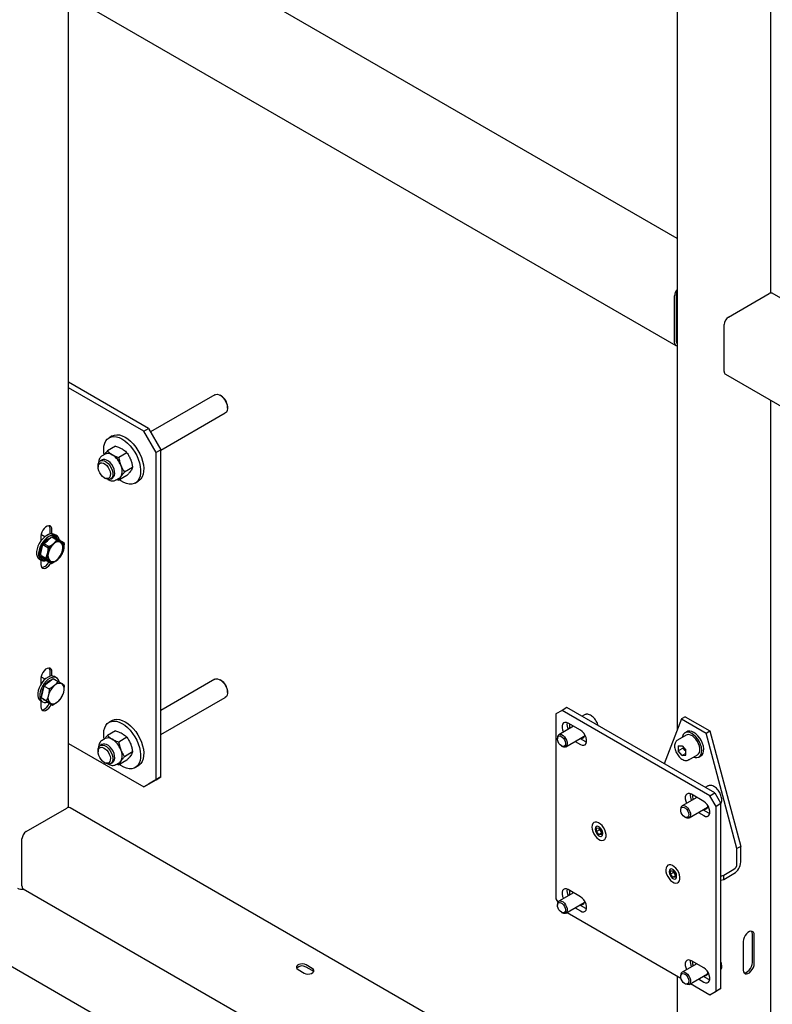
# Model space of a CAD drawing. Units: millimetres. Extents: x 0 to 840, y 0 to 297.
# Drawn here: x 764 to 775, y 95 to 110 of the extents above; entities that cross this region are included whole.
import ezdxf

# ---------------------------------------------------------------- set-up
doc = ezdxf.new("R2010")
doc.units = ezdxf.units.MM
doc.linetypes.add('SLD-Сплошная', pattern=[0])
for name, color, linetype in [('НУЛЬ', 30, 'SLD-Сплошная'), ('ПАНЕЛИ', 5, 'SLD-Сплошная'), ('ПЯТКА', 96, 'SLD-Сплошная'), ('РАМА2', 190, 'SLD-Сплошная')]:
    doc.layers.add(name, color=color, linetype=linetype)

msp = doc.modelspace()

# ---------------------------------------------------------------- linework, layer by layer
at = {"layer": 'НУЛЬ', "linetype": 'SLD-Сплошная', "lineweight": 25}
msp.add_line((784.30724, 84.41239), (751.9571, 103.08773), dxfattribs=at)
at = {"layer": 'ПАНЕЛИ', "linetype": 'SLD-Сплошная', "lineweight": 25}
for p, q in [((772.34874, 99.63544), (772.27803, 99.59462)), ((774.47006, 98.41083), (772.34874, 99.63544)), ((772.27803, 99.59462), (772.18964, 99.54358)), ((772.18964, 99.54358), (772.18964, 96.88982)), ((774.39935, 98.37001), (772.27803, 99.59462)), ((772.59984, 99.52918), (772.56633, 99.50983)), ((772.63549, 99.53853), (772.63023, 99.53801)), ((773.99276, 99.47215), (773.74509, 98.82935)), ((774.0458, 99.50276), (773.99276, 99.47215)), ((773.99276, 99.47215), (774.34632, 99.26805)), ((774.0458, 99.50276), (774.39935, 99.29866)), ((772.4432, 99.36658), (772.23317, 99.24534)), ((772.54319, 99.30886), (772.36642, 99.41091)), ((772.21245, 99.19955), (772.21245, 99.18546)), ((772.33316, 99.07213), (772.59673, 99.22428)), ((772.53712, 99.18987), (772.6139, 99.14554)), ((774.06001, 99.23933), (773.93273, 99.16586)), ((774.06955, 99.28814), (774.04126, 99.27181)), ((774.34632, 99.26805), (774.39935, 99.29866)), ((774.78826, 97.61078), (774.34632, 99.26805)), ((774.39935, 99.29866), (774.84129, 97.64139)), ((772.27095, 99.08413), (772.28315, 99.07708)), ((772.46641, 99.14905), (772.54319, 99.10472)), ((772.6139, 99.14554), (772.63009, 99.13793)), ((773.94662, 99.08315), (773.99983, 99.08791)), ((773.94662, 99.08315), (773.94662, 99.0122)), ((774.01733, 99.05302), (773.94662, 99.0122)), ((773.99983, 99.08791), (774.05304, 99.02172)), ((774.01733, 99.06614), (774.01733, 99.05302)), ((774.04394, 99.01992), (774.01733, 99.05302)), ((773.99983, 98.94601), (773.94662, 99.0122)), ((774.05304, 98.97673), (773.99983, 98.94601)), ((773.99983, 98.94601), (774.05304, 98.95077)), ((774.05304, 99.0086), (774.04394, 99.01992)), ((774.05304, 98.95077), (774.05304, 99.02172)), ((774.09522, 98.88439), (774.2225, 98.95787)), ((774.24125, 98.92539), (774.26953, 98.94172)), ((774.09522, 98.88439), (774.09295, 98.88315)), ((774.3676, 98.50867), (774.3341, 98.48932)), ((774.40326, 98.51802), (774.398, 98.5175)), ((774.21097, 98.34607), (774.00094, 98.22483)), ((774.31096, 98.28835), (774.13418, 98.3904)), ((774.39935, 98.37001), (774.47006, 98.41083)), ((774.48774, 98.21692), (774.39935, 98.37001)), ((774.47006, 98.41083), (774.55845, 98.25774)), ((774.10093, 98.05162), (774.36449, 98.20377)), ((774.55845, 98.25774), (774.48774, 98.21692)), ((774.48774, 95.56316), (774.48774, 98.21692)), ((774.55845, 95.60398), (774.55845, 98.25774)), ((773.98022, 98.17904), (773.98022, 98.16495)), ((774.03871, 98.06362), (774.05092, 98.05657)), ((774.23418, 98.12854), (774.31096, 98.08421)), ((774.30489, 98.16936), (774.38167, 98.12503)), ((774.38167, 98.12503), (774.39785, 98.11742)), ((772.77265, 97.85682), (772.77301, 97.90398)), ((772.77301, 97.90398), (772.80872, 97.90669)), ((772.80872, 97.90669), (772.84407, 97.86223)), ((772.75444, 97.89371), (772.75444, 97.88759)), ((772.81684, 97.88233), (772.77265, 97.85682)), ((772.80799, 97.81236), (772.77265, 97.85682)), ((772.84385, 97.83305), (772.80799, 97.81236)), ((772.84371, 97.81507), (772.80799, 97.81236)), ((772.81684, 97.88233), (772.81695, 97.89635)), ((772.83451, 97.8601), (772.81684, 97.88233)), ((772.84396, 97.84822), (772.83451, 97.8601)), ((772.84407, 97.86223), (772.84371, 97.81507)), ((772.86228, 97.82534), (772.86228, 97.83146)), ((774.84129, 97.64139), (774.78826, 97.61078)), ((774.84129, 97.41903), (774.84129, 97.64139)), ((774.78826, 97.38841), (774.78826, 97.61078)), ((773.8151, 97.28141), (773.8151, 97.27528)), ((773.83331, 97.24451), (773.83367, 97.29168)), ((773.8775, 97.27002), (773.83331, 97.24451)), ((773.86865, 97.20005), (773.83331, 97.24451)), ((773.83367, 97.29168), (773.86938, 97.29438)), ((773.90451, 97.22075), (773.86865, 97.20005)), ((773.90437, 97.20276), (773.86865, 97.20005)), ((773.86938, 97.29438), (773.90473, 97.24993)), ((773.8775, 97.27002), (773.87761, 97.28404)), ((773.89517, 97.24779), (773.8775, 97.27002)), ((773.90462, 97.23591), (773.89517, 97.24779)), ((773.90473, 97.24993), (773.90437, 97.20276)), ((773.92294, 97.21303), (773.92294, 97.21915)), ((774.55845, 97.21753), (774.59888, 97.22968)), ((774.59888, 97.22968), (774.74548, 97.31431)), ((774.59888, 97.16844), (774.74548, 97.25307)), ((774.59888, 97.16844), (774.59888, 97.22968)), ((774.55845, 97.15629), (774.59888, 97.16844)), ((772.4432, 96.9782), (772.23317, 96.85695)), ((772.54319, 96.92048), (772.36642, 97.02253)), ((772.18964, 96.88982), (772.21827, 96.84024)), ((772.21245, 96.81117), (772.21245, 96.79708)), ((772.33316, 96.68374), (772.59673, 96.8359)), ((772.53712, 96.80149), (772.6139, 96.75716)), ((772.27095, 96.69575), (772.28315, 96.6887)), ((772.35149, 96.69432), (773.98356, 95.75215)), ((772.46641, 96.76067), (772.54319, 96.71634)), ((772.6139, 96.75716), (772.63009, 96.74955)), ((774.21097, 95.95769), (774.00094, 95.83644)), ((774.31096, 95.89997), (774.13418, 96.00202)), ((773.98022, 95.79066), (773.98022, 95.77657)), ((774.10093, 95.66323), (774.36449, 95.81539)), ((774.03871, 95.67524), (774.05092, 95.66819)), ((774.11925, 95.67381), (774.39935, 95.51212)), ((774.23418, 95.74016), (774.31096, 95.69583)), ((774.30489, 95.78098), (774.38167, 95.73665)), ((774.38167, 95.73665), (774.39785, 95.72904)), ((774.39935, 95.51212), (774.48774, 95.56316)), ((774.47006, 95.55294), (774.39935, 95.51212)), ((774.55845, 95.60398), (774.47006, 95.55294)), ((774.48774, 95.56316), (774.55845, 95.60398))]:
    msp.add_line(p, q, dxfattribs=at)
at = {"layer": 'ПАНЕЛИ', "linetype": 'SLD-Сплошная', "lineweight": 25, "flags": 128}
for points in [[(772.36642, 99.41091), (772.34152, 99.42115), (772.31863, 99.42229), (772.29962, 99.41425), (772.28602, 99.39766), (772.27893, 99.37387), (772.27893, 99.34482), (772.28602, 99.31286), (772.29837, 99.28298)], [(772.24456, 99.22721), (772.26295, 99.22323), (772.2822, 99.2115), (772.30023, 99.19328), (772.31509, 99.17055), (772.32517, 99.14578), (772.32937, 99.12165), (772.32725, 99.10078), (772.31902, 99.08542), (772.30559, 99.07724), (772.2884, 99.07713), (772.26932, 99.0851), (772.25042, 99.10028), (772.23375, 99.12103), (772.2211, 99.14511), (772.21386, 99.1699), (772.21281, 99.19271), (772.21806, 99.21108), (772.22904, 99.22301), (772.24456, 99.22721)], [(772.25126, 99.25002), (772.27128, 99.24608), (772.29235, 99.23439), (772.31261, 99.21597), (772.33025, 99.19246), (772.34371, 99.16596), (772.35179, 99.13882), (772.35377, 99.11344), (772.34947, 99.09209), (772.33929, 99.07666), (772.32412, 99.06852), (772.3053, 99.0684), (772.28453, 99.07631), (772.28315, 99.07708)], [(772.54319, 99.10472), (772.5681, 99.09448), (772.59098, 99.09334), (772.60999, 99.10139), (772.62359, 99.11798), (772.63068, 99.14176), (772.63068, 99.17081), (772.62359, 99.20278), (772.60999, 99.23507), (772.59098, 99.26507), (772.5681, 99.29035), (772.54319, 99.30886)], [(772.5941, 99.2125), (772.58335, 99.21262), (772.57752, 99.21359)], [(774.24879, 99.14259), (774.22653, 99.17965), (774.20028, 99.21293), (774.17127, 99.24086), (774.14086, 99.26213), (774.11047, 99.27576), (774.08152, 99.28111), (774.05536, 99.27792), (774.03322, 99.26635), (774.01612, 99.24693), (774.00488, 99.22058), (774.00171, 99.20568)], [(774.2225, 98.95787), (774.23726, 98.97027), (774.24923, 98.99088), (774.25538, 99.01731), (774.25538, 99.04812), (774.24923, 99.08165), (774.23726, 99.11609), (774.22011, 99.14959), (774.19871, 99.18034), (774.17421, 99.20669), (774.14794, 99.22721), (774.1213, 99.24079), (774.09574, 99.24671), (774.07264, 99.24464), (774.06001, 99.23933)], [(774.27707, 99.15892), (774.25481, 99.19598), (774.22857, 99.22926), (774.19956, 99.25718), (774.16915, 99.27846), (774.13876, 99.29209), (774.1098, 99.29744), (774.08364, 99.29425), (774.06955, 99.28814)], [(774.1642, 98.92421), (774.18678, 98.9177), (774.2145, 98.91662), (774.23879, 98.92404), (774.25853, 98.93963), (774.27278, 98.96265), (774.28088, 98.99202), (774.28245, 99.02638), (774.27742, 99.06412), (774.26602, 99.10347), (774.24879, 99.14259)], [(774.26953, 98.94172), (774.28681, 98.95596), (774.30106, 98.97898), (774.30916, 99.00835), (774.31073, 99.04271), (774.3057, 99.08045), (774.2943, 99.1198), (774.27707, 99.15892)], [(774.04394, 99.01992), (774.05018, 99.01277), (774.05304, 99.00986)], [(774.13418, 98.3904), (774.10928, 98.40064), (774.0864, 98.40178), (774.06738, 98.39374), (774.05378, 98.37715), (774.0467, 98.35336), (774.0467, 98.32431), (774.05378, 98.29235), (774.06614, 98.26247)], [(774.01233, 98.2067), (774.03071, 98.20272), (774.04996, 98.19099), (774.068, 98.17277), (774.08286, 98.15004), (774.09294, 98.12527), (774.09714, 98.10114), (774.09501, 98.08027), (774.08679, 98.06491), (774.07335, 98.05673), (774.05617, 98.05662), (774.03709, 98.06459), (774.01819, 98.07977), (774.00151, 98.10052), (773.98887, 98.1246), (773.98163, 98.14939), (773.98058, 98.1722), (773.98583, 98.19057), (773.99681, 98.2025), (774.01233, 98.2067)], [(774.01903, 98.22951), (774.03905, 98.22557), (774.06012, 98.21388), (774.08038, 98.19546), (774.09802, 98.17195), (774.11148, 98.14545), (774.11955, 98.11831), (774.12153, 98.09293), (774.11724, 98.07158), (774.10705, 98.05615), (774.09188, 98.04801), (774.07307, 98.04789), (774.05229, 98.05579), (774.05092, 98.05657)], [(774.31096, 98.08421), (774.33586, 98.07397), (774.35875, 98.07283), (774.37776, 98.08088), (774.39136, 98.09747), (774.39845, 98.12125), (774.39845, 98.1503), (774.39136, 98.18227), (774.37776, 98.21456), (774.35875, 98.24456), (774.33586, 98.26984), (774.31096, 98.28835)], [(774.36186, 98.19199), (774.35112, 98.19211), (774.34528, 98.19308)], [(772.7061, 97.91961), (772.70908, 97.88848), (772.71831, 97.85554), (772.73319, 97.82285), (772.7528, 97.79246), (772.77589, 97.76628), (772.80103, 97.74597), (772.82663, 97.73278), (772.85108, 97.72757), (772.87284, 97.73064), (772.89056, 97.74181), (772.9031, 97.76038), (772.9097, 97.78518), (772.90993, 97.81465), (772.90377, 97.84694), (772.89162, 97.88002), (772.87424, 97.91181), (772.85272, 97.94032), (772.82841, 97.96375), (772.80284, 97.98063), (772.77762, 97.9899), (772.75433, 97.99098), (772.73444, 97.9838), (772.71918, 97.96881), (772.70954, 97.94696), (772.7061, 97.91961)], [(772.86228, 97.83146), (772.85902, 97.85463), (772.84966, 97.87876), (772.83532, 97.90094), (772.81772, 97.9185), (772.799, 97.92931), (772.7814, 97.93207), (772.76706, 97.92645), (772.75769, 97.91313), (772.75444, 97.89371)], [(772.75444, 97.88759), (772.75769, 97.86442), (772.76706, 97.84028), (772.7814, 97.81811), (772.799, 97.80055), (772.81772, 97.78974), (772.83532, 97.78698), (772.84966, 97.7926), (772.85902, 97.80592), (772.86228, 97.82534)], [(773.76676, 97.3073), (773.76974, 97.27618), (773.77897, 97.24323), (773.79385, 97.21054), (773.81346, 97.18015), (773.83655, 97.15398), (773.86169, 97.13366), (773.88729, 97.12048), (773.91174, 97.11526), (773.9335, 97.11834), (773.95122, 97.12951), (773.96376, 97.14808), (773.97036, 97.17287), (773.97059, 97.20234), (773.96443, 97.23463), (773.95228, 97.26771), (773.9349, 97.2995), (773.91338, 97.32801), (773.88907, 97.35144), (773.8635, 97.36832), (773.83828, 97.37759), (773.81499, 97.37867), (773.7951, 97.37149), (773.77984, 97.35651), (773.7702, 97.33465), (773.76676, 97.3073)], [(773.92294, 97.21915), (773.91968, 97.24233), (773.91032, 97.26646), (773.89598, 97.28864), (773.87838, 97.30619), (773.85966, 97.317), (773.84206, 97.31976), (773.82772, 97.31414), (773.81835, 97.30082), (773.8151, 97.28141)], [(773.8151, 97.27528), (773.81835, 97.25211), (773.82772, 97.22798), (773.84206, 97.2058), (773.85966, 97.18825), (773.87838, 97.17744), (773.89598, 97.17467), (773.91032, 97.18029), (773.91968, 97.19361), (773.92294, 97.21303)], [(772.36642, 97.02253), (772.34152, 97.03277), (772.31863, 97.03391), (772.29962, 97.02586), (772.28602, 97.00928), (772.27893, 96.98549), (772.27893, 96.95644), (772.28602, 96.92447), (772.29837, 96.8946)], [(772.54319, 96.71634), (772.5681, 96.7061), (772.59098, 96.70496), (772.60999, 96.71301), (772.62359, 96.72959), (772.63068, 96.75338), (772.63068, 96.78243), (772.62359, 96.8144), (772.60999, 96.84669), (772.59098, 96.87669), (772.5681, 96.90197), (772.54319, 96.92048)], [(772.24456, 96.83883), (772.26295, 96.83485), (772.2822, 96.82311), (772.30023, 96.8049), (772.31509, 96.78217), (772.32517, 96.7574), (772.32937, 96.73327), (772.32725, 96.7124), (772.31902, 96.69704), (772.30559, 96.68886), (772.2884, 96.68875), (772.26932, 96.69671), (772.25042, 96.7119), (772.23375, 96.73265), (772.2211, 96.75673), (772.21386, 96.78151), (772.21281, 96.80433), (772.21806, 96.8227), (772.22904, 96.83463), (772.24456, 96.83883)], [(772.25126, 96.86164), (772.27128, 96.8577), (772.29235, 96.84601), (772.31261, 96.82759), (772.33025, 96.80408), (772.34371, 96.77758), (772.35179, 96.75044), (772.35377, 96.72506), (772.34947, 96.70371), (772.33929, 96.68828), (772.32412, 96.68014), (772.3053, 96.68002), (772.28453, 96.68792), (772.28315, 96.6887)], [(772.5941, 96.82412), (772.58335, 96.82424), (772.57752, 96.82521)], [(774.13418, 96.00202), (774.10928, 96.01226), (774.0864, 96.0134), (774.06738, 96.00535), (774.05378, 95.98877), (774.0467, 95.96498), (774.0467, 95.93593), (774.05378, 95.90396), (774.06614, 95.87409)], [(774.01233, 95.81832), (774.03071, 95.81434), (774.04996, 95.8026), (774.068, 95.78439), (774.08286, 95.76166), (774.09294, 95.73689), (774.09714, 95.71276), (774.09501, 95.69189), (774.08679, 95.67653), (774.07335, 95.66835), (774.05617, 95.66824), (774.03709, 95.6762), (774.01819, 95.69139), (774.00151, 95.71214), (773.98887, 95.73622), (773.98163, 95.761), (773.98058, 95.78382), (773.98583, 95.80219), (773.99681, 95.81412), (774.01233, 95.81832)], [(774.01903, 95.84113), (774.03905, 95.83719), (774.06012, 95.8255), (774.08038, 95.80708), (774.09802, 95.78357), (774.11148, 95.75707), (774.11955, 95.72992), (774.12153, 95.70455), (774.11724, 95.6832), (774.10705, 95.66777), (774.09188, 95.65963), (774.07307, 95.65951), (774.05229, 95.66741), (774.05092, 95.66819)], [(774.31096, 95.69583), (774.33586, 95.68559), (774.35875, 95.68445), (774.37776, 95.6925), (774.39136, 95.70908), (774.39845, 95.73287), (774.39845, 95.76192), (774.39136, 95.79389), (774.37776, 95.82618), (774.35875, 95.85618), (774.33586, 95.88146), (774.31096, 95.89997)], [(774.36186, 95.80361), (774.35112, 95.80373), (774.34528, 95.8047)]]:
    msp.add_lwpolyline(points, dxfattribs=at)
at = {"layer": 'ПАНЕЛИ', "linetype": 'SLD-Сплошная', "lineweight": 25}
for centre, radius, start, end in [((772.50059, 99.3992), 0.1516, 172.67744, 209.829435), ((772.59229, 99.37938), 0.20811, 174.2974, 192.245652), ((772.25576, 99.20641), 0.04384, 95.882839, 188.998595), ((772.55908, 99.24192), 0.04573, 258.210525, 3.275821), ((774.14329, 99.09974), 0.12744, 198.106055, 218.774629), ((774.26836, 98.37869), 0.1516, 172.67744, 209.829435), ((774.36005, 98.35887), 0.20811, 174.2974, 192.245652), ((774.02352, 98.1859), 0.04384, 95.882839, 188.998595), ((774.3269, 98.22116), 0.04549, 258.079065, 1.839235), ((772.89886, 97.91172), 0.08249, 191.768586, 218.740988), ((772.89185, 97.90527), 0.07299, 218.226863, 229.011591), ((774.63327, 97.42849), 0.20824, 302.605478, 357.394522), ((774.69538, 97.39264), 0.09298, 302.605478, 357.394522), ((773.95952, 97.29942), 0.08249, 191.768586, 218.740988), ((773.95251, 97.29296), 0.07299, 218.226863, 229.011591), ((772.50059, 97.01082), 0.1516, 172.67744, 209.829435), ((772.59229, 96.991), 0.20811, 174.2974, 192.245652), ((772.25576, 96.81803), 0.04384, 95.882839, 188.998595), ((772.55908, 96.85353), 0.04573, 258.210435, 3.274839), ((774.26836, 95.99031), 0.1516, 172.67744, 209.829435), ((774.36005, 95.97049), 0.20811, 174.2974, 192.245652), ((774.02352, 95.79752), 0.04384, 95.882839, 188.998595), ((774.32685, 95.83302), 0.04573, 258.210593, 3.276546)]:
    msp.add_arc(centre, radius, start, end, dxfattribs=at)
for points, knots in [([(772.63023, 99.53801), (772.62713, 99.53782), (772.61729, 99.53725), (772.60861, 99.53295), (772.60266, 99.53001)], [0, 0, 0, 0, 0.31439915, 1, 1, 1, 1]), ([(772.7946, 99.37805), (772.79343, 99.38306), (772.78971, 99.39899), (772.77771, 99.42598), (772.75966, 99.45708), (772.73758, 99.48499), (772.71279, 99.50841), (772.68615, 99.52597), (772.65995, 99.53672), (772.64317, 99.53796), (772.63549, 99.53853)], [0, 0, 0, 0, 0.06217357, 0.19789464, 0.33340222, 0.46915805, 0.60555759, 0.7431773, 0.88232014, 1, 1, 1, 1]), ([(773.9329, 99.16529), (773.92747, 99.16179), (773.91558, 99.15411), (773.90317, 99.13492), (773.89472, 99.11119), (773.89372, 99.09263), (773.89321, 99.08329)], [0, 0, 0, 0, 0.215443586, 0.471603488, 0.734089231, 1, 1, 1, 1]), ([(773.89321, 99.08329), (773.89339, 99.07776), (773.89389, 99.06188), (773.89931, 99.03409), (773.91092, 99.00095), (773.92746, 98.96891), (773.94806, 98.93953), (773.97183, 98.91413), (773.99783, 98.89399), (774.02517, 98.88013), (774.0515, 98.8743), (774.07462, 98.87505), (774.08669, 98.88099), (774.09197, 98.88359)], [0, 0, 0, 0, 0.05271909, 0.15133997, 0.24969189, 0.34779335, 0.44593051, 0.54440709, 0.64360057, 0.74386224, 0.84480631, 0.93208567, 1, 1, 1, 1]), ([(774.398, 98.5175), (774.3949, 98.51731), (774.38505, 98.51674), (774.37638, 98.51244), (774.37043, 98.5095)], [0, 0, 0, 0, 0.31439915, 1, 1, 1, 1]), ([(774.55881, 98.25931), (774.56167, 98.26609), (774.56791, 98.28086), (774.57048, 98.30824), (774.56791, 98.33951), (774.55941, 98.37257), (774.54567, 98.40545), (774.52737, 98.43658), (774.50536, 98.46448), (774.48056, 98.4879), (774.45392, 98.50546), (774.42771, 98.51621), (774.41094, 98.51745), (774.40326, 98.51802)], [0, 0, 0, 0, 0.07669954, 0.16696392, 0.26013459, 0.3539048, 0.44740689, 0.5407619, 0.63428794, 0.72825744, 0.82306756, 0.91892701, 1, 1, 1, 1]), ([(774.55845, 95.86994), (774.56145, 95.87703), (774.56783, 95.89211), (774.57059, 95.91987), (774.56752, 95.95107), (774.56306, 95.97335), (774.55847, 95.98431), (774.55845, 95.98437)], [0, 0, 0, 0, 0.224317766, 0.476411977, 0.736622992, 0.998508425, 1, 1, 1, 1])]:
    msp.add_open_spline(points, degree=3, knots=knots, dxfattribs=at)
at = {"layer": 'ПЯТКА', "linetype": 'SLD-Сплошная', "lineweight": 25}
for p, q in [((766.34717, 103.64064), (765.19723, 104.30449)), ((766.27646, 103.59982), (765.19723, 104.22285)), ((767.29748, 104.12255), (766.37605, 103.59062)), ((767.39017, 104.10491), (767.37249, 104.11512)), ((766.52395, 103.3296), (767.44747, 103.86274)), ((767.47854, 103.93141), (767.47854, 103.95182)), ((766.27646, 103.59982), (766.34717, 103.64064)), ((766.45324, 103.29364), (766.27646, 103.59982)), ((766.34717, 103.64064), (766.52395, 103.33446)), ((765.82381, 103.53162), (765.77962, 103.50611)), ((765.72498, 103.2725), (765.67949, 103.24624)), ((765.87282, 103.38449), (765.75595, 103.31703)), ((766.03612, 103.29022), (765.91925, 103.22276)), ((766.52395, 103.33446), (766.45324, 103.29364)), ((766.45324, 98.59853), (766.45324, 103.29364)), ((766.52395, 98.63935), (766.52395, 103.33446)), ((765.68174, 103.18981), (765.65346, 103.17348)), ((765.62239, 103.1048), (765.62239, 103.08439)), ((766.11777, 103.07978), (766.0009, 103.01231)), ((765.71076, 102.93131), (765.72843, 102.9211)), ((765.80345, 102.91366), (765.83173, 102.92999)), ((765.87947, 102.89982), (765.92496, 102.92608)), ((765.89166, 102.90685), (765.91925, 102.89614)), ((766.03612, 102.9636), (765.91925, 102.89614)), ((766.15459, 102.85657), (766.19878, 102.88208)), ((764.85789, 102.08474), (764.80251, 102.11671)), ((764.847, 101.98536), (764.86631, 102.00141)), ((764.9621, 102.08105), (764.97658, 102.09309)), ((764.97658, 102.09309), (765.04941, 102.05106)), ((765.04941, 102.05106), (764.99488, 101.99126)), ((765.02588, 102.10323), (764.99759, 102.11956)), ((765.13889, 101.9896), (765.10441, 102.0144)), ((764.84345, 101.97034), (764.847, 101.98536)), ((764.847, 101.98536), (764.91983, 101.94332)), ((764.80691, 101.81616), (764.80724, 101.81755)), ((764.80691, 101.81616), (764.87974, 101.77412)), ((764.80774, 101.81559), (764.80691, 101.81616)), ((764.87974, 101.77412), (764.93474, 101.73747)), ((764.96922, 101.71266), (765.04428, 101.76061)), ((764.86099, 100.0416), (764.80251, 100.07536)), ((764.91179, 99.99787), (764.97658, 100.05174)), ((764.97658, 100.05174), (765.04941, 100.0097)), ((765.02588, 100.06188), (764.99759, 100.07821)), ((767.29748, 100.03985), (766.52395, 99.5933)), ((767.39017, 100.02221), (767.37249, 100.03241)), ((764.82696, 99.85941), (764.847, 99.944)), ((764.847, 99.944), (764.91179, 99.99787)), ((764.847, 99.944), (764.91983, 99.90197)), ((765.04941, 100.0097), (764.99488, 99.94991)), ((765.13889, 99.94824), (765.10441, 99.97305)), ((764.80691, 99.77481), (764.82696, 99.85941)), ((764.80691, 99.77481), (764.87974, 99.73277)), ((764.85166, 99.74408), (764.80691, 99.77481)), ((764.84464, 99.74794), (764.83314, 99.75679)), ((764.84464, 99.74794), (764.85341, 99.74287)), ((764.8964, 99.71335), (764.85166, 99.74408)), ((766.52395, 99.2469), (767.44747, 99.78003)), ((767.47854, 99.84871), (767.47854, 99.86912)), ((764.79761, 99.73179), (764.82589, 99.71546)), ((764.87974, 99.73277), (764.93474, 99.69611)), ((764.8964, 99.71335), (764.96922, 99.67131)), ((764.96922, 99.67131), (765.04428, 99.71925)), ((765.82381, 99.44892), (765.77962, 99.4234)), ((765.72498, 99.1898), (765.67949, 99.16354)), ((765.87282, 99.30179), (765.75595, 99.23432)), ((766.03612, 99.20752), (765.91925, 99.14005)), ((765.19723, 99.11947), (766.27646, 98.49644)), ((765.68174, 99.1071), (765.65346, 99.09077)), ((765.62239, 99.0221), (765.62239, 99.00169)), ((766.11777, 98.99707), (766.0009, 98.92961)), ((765.71076, 98.8486), (765.72843, 98.8384)), ((765.80345, 98.83096), (765.83173, 98.84729)), ((765.87947, 98.81712), (765.92496, 98.84338)), ((765.89166, 98.82415), (765.91925, 98.81343)), ((766.03612, 98.8809), (765.91925, 98.81343)), ((766.15459, 98.77387), (766.19878, 98.79938)), ((766.52395, 98.63935), (766.34717, 98.53726)), ((766.45324, 98.59853), (766.52395, 98.63935)), ((766.27646, 98.49644), (766.45324, 98.59853)), ((766.34717, 98.53726), (766.27646, 98.49644))]:
    msp.add_line(p, q, dxfattribs=at)
at = {"layer": 'ПЯТКА', "linetype": 'SLD-Сплошная', "lineweight": 25, "flags": 128}
for points in [[(767.29748, 104.12255), (767.31013, 104.12772), (767.33343, 104.12907), (767.35918, 104.12183), (767.38577, 104.10649), (767.41152, 104.08398), (767.43482, 104.05574), (767.4542, 104.02354), (767.46845, 103.98939), (767.47666, 103.95545), (767.47833, 103.92384), (767.47335, 103.89656), (767.46203, 103.87532), (767.44747, 103.86274)], [(765.70846, 103.26312), (765.70405, 103.2946), (765.70203, 103.34258), (765.70622, 103.38679), (765.71653, 103.42618), (765.73271, 103.45984), (765.75439, 103.48696), (765.78105, 103.50692), (765.81207, 103.51925), (765.84673, 103.52366), (765.8842, 103.52005), (765.92362, 103.5085), (765.96406, 103.48928), (766.00457, 103.46284), (766.0442, 103.4298), (766.08203, 103.39094)], [(765.82381, 103.53162), (765.82524, 103.53244), (765.85626, 103.54477), (765.89092, 103.54918), (765.9284, 103.54556), (765.96782, 103.53401), (766.00826, 103.51479), (766.04877, 103.48835), (766.0884, 103.45531), (766.12622, 103.41645)], [(766.12622, 103.41645), (766.16135, 103.37268), (766.19297, 103.32502), (766.22032, 103.27459), (766.24278, 103.22257), (766.25981, 103.17019), (766.27101, 103.11866), (766.27613, 103.0692), (766.27504, 103.02297), (766.26777, 102.98104), (766.25449, 102.94441), (766.2355, 102.91393), (766.21126, 102.89032), (766.19878, 102.88208)], [(766.08203, 103.39094), (766.11716, 103.34717), (766.14877, 103.29951), (766.17613, 103.24908), (766.19858, 103.19706), (766.21561, 103.14467), (766.22682, 103.09315), (766.23194, 103.04369), (766.23085, 102.99745), (766.22358, 102.95553), (766.21029, 102.9189), (766.19131, 102.88842), (766.16707, 102.86481), (766.13814, 102.84861), (766.10521, 102.84022), (766.06904, 102.83982), (766.03047, 102.84743), (765.99043, 102.86286), (765.94983, 102.88575), (765.9279, 102.90113)], [(765.62239, 103.1048), (765.62426, 103.12667), (765.63248, 103.15112), (765.64673, 103.16882), (765.66611, 103.17865), (765.68941, 103.17999), (765.71516, 103.17276), (765.74175, 103.15741), (765.7675, 103.13491), (765.7908, 103.10667), (765.81018, 103.07446), (765.82442, 103.04032), (765.83264, 103.00638), (765.83431, 102.97477), (765.82933, 102.94749), (765.81801, 102.92624), (765.80106, 102.91237), (765.77955, 102.90674), (765.75483, 102.90971), (765.72845, 102.92109), (765.72845, 102.92109)], [(765.71077, 102.9313), (765.68693, 102.94885), (765.66485, 102.97267), (765.64618, 103.00099), (765.6323, 103.03171), (765.62423, 103.06256), (765.62259, 103.09124), (765.62749, 103.11563), (765.63856, 103.13391), (765.65499, 103.14474), (765.67556, 103.14731), (765.69874, 103.14143), (765.72281, 103.12753), (765.74599, 103.10665), (765.76656, 103.08034), (765.78299, 103.05054), (765.79406, 103.01947), (765.79896, 102.98942), (765.79731, 102.96264), (765.78925, 102.9411), (765.77537, 102.92641), (765.7567, 102.91965), (765.73462, 102.92132), (765.71077, 102.9313)], [(765.82994, 102.93308), (765.84416, 102.94537), (765.85521, 102.9661), (765.86007, 102.99274), (765.85844, 103.02359), (765.85042, 103.05672), (765.83652, 103.09006), (765.8176, 103.1215), (765.79485, 103.14906), (765.76971, 103.17103), (765.74376, 103.18601), (765.71862, 103.19307), (765.69588, 103.19176), (765.68353, 103.18671)], [(765.06386, 102.04553), (765.05406, 102.07302), (765.03822, 102.09408), (765.01713, 102.10747), (764.99177, 102.11256), (764.96333, 102.10912), (764.93313, 102.0973), (764.9026, 102.07766), (764.87316, 102.05112), (764.84618, 102.01891), (764.82293, 101.98255), (764.8045, 101.94373), (764.79174, 101.90427), (764.78525, 101.86602), (764.78534, 101.83076), (764.792, 101.80014), (764.80492, 101.77559), (764.8235, 101.75826), (764.84686, 101.74897), (764.87349, 101.74809)], [(764.91705, 102.05721), (764.94106, 102.07031), (764.94624, 102.07236)], [(764.99759, 100.07821), (764.98884, 100.08244), (764.96348, 100.08753), (764.93504, 100.08409), (764.90485, 100.07227), (764.87432, 100.05263), (764.84488, 100.02609), (764.8179, 99.99389), (764.79465, 99.95753), (764.77621, 99.91871), (764.76345, 99.87925), (764.75697, 99.841), (764.75705, 99.80573), (764.76371, 99.77511), (764.77664, 99.75057), (764.79521, 99.73324), (764.79761, 99.73179)], [(765.06386, 100.00417), (765.05406, 100.03166), (765.03822, 100.05273), (765.01713, 100.06611), (764.99177, 100.07121), (764.96333, 100.06776), (764.93313, 100.05595), (764.9026, 100.03631), (764.87316, 100.00976), (764.84618, 99.97756), (764.82293, 99.9412), (764.8045, 99.90238), (764.79174, 99.86292), (764.78525, 99.82467), (764.78534, 99.78941), (764.792, 99.75878), (764.80492, 99.73424), (764.8235, 99.71691), (764.84686, 99.70762), (764.87392, 99.70679), (764.89795, 99.71245)], [(767.29748, 100.03985), (767.31013, 100.04502), (767.33343, 100.04636), (767.35918, 100.03913), (767.38577, 100.02378), (767.41152, 100.00128), (767.43482, 99.97304), (767.4542, 99.94083), (767.46845, 99.90669), (767.47666, 99.87275), (767.47833, 99.84114), (767.47335, 99.81386), (767.46203, 99.79261), (767.44747, 99.78003)], [(765.82381, 99.44892), (765.82524, 99.44973), (765.85626, 99.46206), (765.89092, 99.46647), (765.9284, 99.46286), (765.96782, 99.45131), (766.00826, 99.43209), (766.04877, 99.40565), (766.0884, 99.37261), (766.12622, 99.33375)], [(765.70846, 99.18041), (765.70405, 99.21189), (765.70203, 99.25988), (765.70622, 99.30409), (765.71653, 99.34348), (765.73271, 99.37713), (765.75439, 99.40426), (765.78105, 99.42422), (765.81207, 99.43655), (765.84673, 99.44096), (765.8842, 99.43735), (765.92362, 99.42579), (765.96406, 99.40657), (766.00457, 99.38013), (766.0442, 99.3471), (766.08203, 99.30824)], [(766.12622, 99.33375), (766.16135, 99.28998), (766.19297, 99.24232), (766.22032, 99.19189), (766.24278, 99.13987), (766.25981, 99.08748), (766.27101, 99.03595), (766.27613, 98.9865), (766.27504, 98.94026), (766.26777, 98.89834), (766.25449, 98.86171), (766.2355, 98.83123), (766.21126, 98.80762), (766.19878, 98.79938)], [(766.08203, 99.30824), (766.11716, 99.26446), (766.14877, 99.2168), (766.17613, 99.16637), (766.19858, 99.11435), (766.21561, 99.06197), (766.22682, 99.01044), (766.23194, 98.96098), (766.23085, 98.91475), (766.22358, 98.87283), (766.21029, 98.8362), (766.19131, 98.80572), (766.16707, 98.7821), (766.13814, 98.76591), (766.10521, 98.75752), (766.06904, 98.75712), (766.03047, 98.76472), (765.99043, 98.78015), (765.94983, 98.80305), (765.9279, 98.81843)], [(765.62239, 99.0221), (765.62426, 99.04396), (765.63248, 99.06842), (765.64673, 99.08612), (765.66611, 99.09595), (765.68941, 99.09729), (765.71516, 99.09006), (765.74175, 99.07471), (765.7675, 99.05221), (765.7908, 99.02397), (765.81018, 98.99176), (765.82442, 98.95761), (765.83264, 98.92367), (765.83431, 98.89207), (765.82933, 98.86478), (765.81801, 98.84354), (765.80106, 98.82967), (765.77955, 98.82404), (765.75483, 98.82701), (765.72845, 98.83839), (765.72845, 98.83839)], [(765.71077, 98.84859), (765.68693, 98.86615), (765.66485, 98.88997), (765.64618, 98.91829), (765.6323, 98.94901), (765.62423, 98.97985), (765.62259, 99.00853), (765.62749, 99.03292), (765.63856, 99.05121), (765.65499, 99.06204), (765.67556, 99.06461), (765.69874, 99.05873), (765.72281, 99.04483), (765.74599, 99.02395), (765.76656, 98.99763), (765.78299, 98.96784), (765.79406, 98.93676), (765.79896, 98.90672), (765.79731, 98.87994), (765.78925, 98.8584), (765.77537, 98.8437), (765.7567, 98.83694), (765.73462, 98.83861), (765.71077, 98.84859)], [(765.82994, 98.85038), (765.84416, 98.86266), (765.85521, 98.8834), (765.86007, 98.91003), (765.85844, 98.94089), (765.85042, 98.97402), (765.83652, 99.00735), (765.8176, 99.03879), (765.79485, 99.06636), (765.76971, 99.08833), (765.74376, 99.10331), (765.71862, 99.11037), (765.69588, 99.10906), (765.68353, 99.10401)]]:
    msp.add_lwpolyline(points, dxfattribs=at)
at = {"layer": 'ПЯТКА', "linetype": 'SLD-Сплошная', "lineweight": 25}
for centre, radius, start, end in [((767.29035, 103.94523), 0.18831, 2.005562, 57.989061), ((765.76634, 103.18029), 0.10106, 54.532784, 114.156758), ((765.65942, 103.00411), 0.30695, 20.227114, 57.362029), ((765.78413, 103.02859), 0.18259, 333.43643, 26.56357), ((765.8899, 102.98643), 0.06979, 300.155449, 325.536531), ((764.9559, 102.01864), 0.10919, 67.555007, 130.276547), ((765.06526, 101.92891), 0.09403, 65.395227, 138.461779), ((765.02874, 101.93789), 0.10761, 338.857194, 45.318499), ((765.16873, 101.78953), 0.26631, 130.753637, 166.257058), ((764.87043, 101.96234), 0.26631, 310.753637, 346.257058), ((765.01041, 101.81398), 0.10761, 158.857194, 225.318499), ((764.97389, 101.82296), 0.09403, 245.395227, 318.461779), ((765.01954, 99.85223), 0.19273, 109.545568, 149.937622), ((767.29035, 99.86253), 0.18831, 2.005562, 57.989061), ((765.07561, 99.80161), 0.26702, 149.614099, 166.150531), ((765.16873, 99.74818), 0.26631, 130.753637, 166.257058), ((765.06526, 99.88756), 0.09403, 65.395227, 138.461779), ((765.02874, 99.89654), 0.10761, 338.857194, 45.318499), ((764.96945, 99.82433), 0.15855, 164.93687, 188.919439), ((765.01041, 99.77263), 0.10761, 158.857194, 225.318499), ((764.87043, 99.92099), 0.26631, 310.753637, 346.257058), ((764.97389, 99.78161), 0.09403, 245.395227, 318.461779), ((765.76634, 99.09759), 0.10106, 54.532784, 114.156758), ((765.65942, 98.92141), 0.30695, 20.227114, 57.362029), ((765.78413, 98.94588), 0.18259, 333.43643, 26.56357), ((765.8899, 98.90372), 0.06979, 300.15545, 325.536531)]:
    msp.add_arc(centre, radius, start, end, dxfattribs=at)
for points, knots in [([(765.71315, 103.26567), (765.71797, 103.27202), (765.73022, 103.28812), (765.74625, 103.30612), (765.75595, 103.31703)], [0, 0, 0, 0, 0.394115453, 1, 1, 1, 1]), ([(765.75595, 103.31703), (765.7609, 103.31197), (765.78011, 103.29233), (765.80586, 103.27527), (765.82497, 103.2626)], [0, 0, 0, 0, 0.25755135, 1, 1, 1, 1]), ([(765.87282, 103.38449), (765.88158, 103.38163), (765.9156, 103.37054), (765.94516, 103.35568), (765.9671, 103.34465)], [0, 0, 0, 0, 0.25755135, 1, 1, 1, 1]), ([(765.9671, 103.34465), (765.97434, 103.34025), (766.00128, 103.3239), (766.0214, 103.30445), (766.03612, 103.29022)], [0, 0, 0, 0, 0.26863361, 1, 1, 1, 1]), ([(766.03612, 103.29022), (766.04628, 103.27517), (766.06679, 103.24479), (766.08193, 103.2099), (766.08958, 103.19229)], [0, 0, 0, 0, 0.49545796, 1, 1, 1, 1]), ([(765.6781, 103.24423), (765.67454, 103.24232), (765.66325, 103.23627), (765.64904, 103.21912), (765.6364, 103.19476), (765.62925, 103.16714), (765.62908, 103.14673), (765.629, 103.13693)], [0, 0, 0, 0, 0.10282632, 0.32588759, 0.55009396, 0.78404738, 1, 1, 1, 1]), ([(765.82497, 103.2626), (765.83258, 103.25842), (765.86092, 103.24287), (765.89461, 103.23125), (765.91925, 103.22276)], [0, 0, 0, 0, 0.26863361, 1, 1, 1, 1]), ([(765.91925, 103.22276), (765.92235, 103.20363), (765.92861, 103.16502), (765.94113, 103.12861), (765.94745, 103.11024)], [0, 0, 0, 0, 0.49545796, 1, 1, 1, 1]), ([(766.08958, 103.19229), (766.09053, 103.18979), (766.09774, 103.17083), (766.1088, 103.13363), (766.11476, 103.09784), (766.11777, 103.07978)], [0, 0, 0, 0, 0.07008577, 0.53078223, 1, 1, 1, 1]), ([(765.94745, 103.11024), (765.94843, 103.10776), (765.95587, 103.08893), (765.97245, 103.05492), (765.99136, 103.0266), (766.0009, 103.01231)], [0, 0, 0, 0, 0.07008577, 0.53078223, 1, 1, 1, 1]), ([(766.0009, 103.01231), (765.99074, 103.00084), (765.97023, 102.97769), (765.95509, 102.95725), (765.94745, 102.94693)], [0, 0, 0, 0, 0.49545796, 1, 1, 1, 1]), ([(766.08958, 103.02898), (766.08859, 103.0276), (766.08115, 103.0171), (766.06457, 102.99585), (766.04566, 102.97442), (766.03612, 102.9636)], [0, 0, 0, 0, 0.070085768, 0.530782234, 1, 1, 1, 1]), ([(766.11777, 103.07978), (766.11467, 103.07238), (766.10841, 103.05746), (766.09589, 103.03853), (766.08958, 103.02898)], [0, 0, 0, 0, 0.49545796, 1, 1, 1, 1]), ([(765.7634, 102.90813), (765.76885, 102.9052), (765.78456, 102.89675), (765.80992, 102.88873), (765.83823, 102.88683), (765.86153, 102.89041), (765.87368, 102.89757), (765.87849, 102.9004)], [0, 0, 0, 0, 0.14048309, 0.40445212, 0.6347511, 0.85527704, 1, 1, 1, 1]), ([(765.94745, 102.94693), (765.94649, 102.94557), (765.93928, 102.9352), (765.92822, 102.91714), (765.92226, 102.90318), (765.91925, 102.89614)], [0, 0, 0, 0, 0.07008577, 0.53078223, 1, 1, 1, 1]), ([(765.10441, 102.0144), (765.10334, 102.01514), (765.08809, 102.0256), (765.06804, 102.03879), (765.04941, 102.05106)], [0, 0, 0, 0, 0.07021477, 1, 1, 1, 1]), ([(764.91983, 101.94332), (764.91897, 101.91977), (764.91783, 101.88871), (764.91156, 101.85979), (764.91004, 101.85279)], [0, 0, 0, 0, 0.75814858, 1, 1, 1, 1]), ([(764.99488, 101.99126), (764.99333, 101.98999), (764.97131, 101.97188), (764.94463, 101.95708), (764.91983, 101.94332)], [0, 0, 0, 0, 0.07021477, 1, 1, 1, 1]), ([(765.0988, 101.8204), (765.10162, 101.82578), (765.11419, 101.84985), (765.12259, 101.87756), (765.12911, 101.89907)], [0, 0, 0, 0, 0.22371328, 1, 1, 1, 1]), ([(765.12911, 101.89907), (765.13063, 101.90607), (765.1369, 101.93499), (765.13804, 101.96605), (765.13889, 101.9896)], [0, 0, 0, 0, 0.24185142, 1, 1, 1, 1]), ([(764.91004, 101.85279), (764.90352, 101.83128), (764.89512, 101.80357), (764.88255, 101.7795), (764.87974, 101.77412)], [0, 0, 0, 0, 0.77628672, 1, 1, 1, 1]), ([(764.93474, 101.73747), (764.93579, 101.73674), (764.95076, 101.72645), (764.96033, 101.71931), (764.96922, 101.71266)], [0, 0, 0, 0, 0.07021477, 1, 1, 1, 1]), ([(765.04428, 101.76061), (765.0458, 101.76189), (765.06753, 101.78016), (765.08374, 101.80101), (765.0988, 101.8204)], [0, 0, 0, 0, 0.07021477, 1, 1, 1, 1]), ([(764.91983, 99.90197), (764.91897, 99.87842), (764.91783, 99.84736), (764.91156, 99.81844), (764.91004, 99.81144)], [0, 0, 0, 0, 0.758148583, 1, 1, 1, 1]), ([(764.99488, 99.94991), (764.99333, 99.94864), (764.97131, 99.93053), (764.94463, 99.91573), (764.91983, 99.90197)], [0, 0, 0, 0, 0.07021477, 1, 1, 1, 1]), ([(765.10441, 99.97305), (765.10334, 99.97378), (765.08809, 99.98424), (765.06804, 99.99744), (765.04941, 100.0097)], [0, 0, 0, 0, 0.07021477, 1, 1, 1, 1]), ([(765.12911, 99.85772), (765.13063, 99.86472), (765.1369, 99.89364), (765.13804, 99.9247), (765.13889, 99.94824)], [0, 0, 0, 0, 0.24185142, 1, 1, 1, 1]), ([(764.91004, 99.81144), (764.90352, 99.78993), (764.89512, 99.76222), (764.88255, 99.73815), (764.87974, 99.73277)], [0, 0, 0, 0, 0.77628672, 1, 1, 1, 1]), ([(765.04428, 99.71925), (765.0458, 99.72054), (765.06753, 99.73881), (765.08374, 99.75966), (765.0988, 99.77905)], [0, 0, 0, 0, 0.07021477, 1, 1, 1, 1]), ([(765.0988, 99.77905), (765.10162, 99.78443), (765.11419, 99.8085), (765.12259, 99.83621), (765.12911, 99.85772)], [0, 0, 0, 0, 0.22371328, 1, 1, 1, 1]), ([(764.93474, 99.69611), (764.93579, 99.69539), (764.95076, 99.6851), (764.96033, 99.67795), (764.96922, 99.67131)], [0, 0, 0, 0, 0.07021477, 1, 1, 1, 1]), ([(765.71315, 99.18296), (765.71797, 99.18931), (765.73022, 99.20542), (765.74625, 99.22342), (765.75595, 99.23432)], [0, 0, 0, 0, 0.39411545, 1, 1, 1, 1]), ([(765.75595, 99.23432), (765.7609, 99.22926), (765.78011, 99.20963), (765.80586, 99.19256), (765.82497, 99.17989)], [0, 0, 0, 0, 0.25755135, 1, 1, 1, 1]), ([(765.82497, 99.17989), (765.83258, 99.17572), (765.86092, 99.16017), (765.89461, 99.14855), (765.91925, 99.14005)], [0, 0, 0, 0, 0.26863361, 1, 1, 1, 1]), ([(765.87282, 99.30179), (765.88158, 99.29893), (765.9156, 99.28784), (765.94516, 99.27298), (765.9671, 99.26194)], [0, 0, 0, 0, 0.25755135, 1, 1, 1, 1]), ([(765.9671, 99.26194), (765.97434, 99.25755), (766.00128, 99.24119), (766.0214, 99.22174), (766.03612, 99.20752)], [0, 0, 0, 0, 0.26863361, 1, 1, 1, 1]), ([(766.03612, 99.20752), (766.04628, 99.19247), (766.06679, 99.16209), (766.08193, 99.12719), (766.08958, 99.10959)], [0, 0, 0, 0, 0.49545796, 1, 1, 1, 1]), ([(765.6781, 99.16152), (765.67454, 99.15961), (765.66325, 99.15356), (765.64904, 99.13642), (765.6364, 99.11206), (765.62925, 99.08443), (765.62908, 99.06402), (765.629, 99.05423)], [0, 0, 0, 0, 0.102826322, 0.325887592, 0.550093958, 0.784047383, 1, 1, 1, 1]), ([(765.91925, 99.14005), (765.92235, 99.12092), (765.92861, 99.08232), (765.94113, 99.04591), (765.94745, 99.02754)], [0, 0, 0, 0, 0.49545796, 1, 1, 1, 1]), ([(766.08958, 99.10959), (766.09053, 99.10708), (766.09774, 99.08813), (766.1088, 99.05093), (766.11476, 99.01513), (766.11777, 98.99707)], [0, 0, 0, 0, 0.07008577, 0.53078223, 1, 1, 1, 1]), ([(765.94745, 99.02754), (765.94843, 99.02505), (765.95587, 99.00623), (765.97245, 98.97221), (765.99136, 98.9439), (766.0009, 98.92961)], [0, 0, 0, 0, 0.07008577, 0.53078223, 1, 1, 1, 1]), ([(766.0009, 98.92961), (765.99074, 98.91814), (765.97023, 98.89498), (765.95509, 98.87454), (765.94745, 98.86423)], [0, 0, 0, 0, 0.49545796, 1, 1, 1, 1]), ([(766.08958, 98.94628), (766.08859, 98.94489), (766.08115, 98.9344), (766.06457, 98.91315), (766.04566, 98.89172), (766.03612, 98.8809)], [0, 0, 0, 0, 0.070085768, 0.530782234, 1, 1, 1, 1]), ([(766.11777, 98.99707), (766.11467, 98.98968), (766.10841, 98.97475), (766.09589, 98.95583), (766.08958, 98.94628)], [0, 0, 0, 0, 0.49545796, 1, 1, 1, 1]), ([(765.7634, 98.82542), (765.76885, 98.82249), (765.78456, 98.81405), (765.80992, 98.80603), (765.83823, 98.80412), (765.86153, 98.80771), (765.87368, 98.81486), (765.87849, 98.8177)], [0, 0, 0, 0, 0.14048309, 0.40445212, 0.6347511, 0.85527704, 1, 1, 1, 1]), ([(765.94745, 98.86423), (765.94649, 98.86286), (765.93928, 98.8525), (765.92822, 98.83443), (765.92226, 98.82048), (765.91925, 98.81343)], [0, 0, 0, 0, 0.07008577, 0.53078223, 1, 1, 1, 1])]:
    msp.add_open_spline(points, degree=3, knots=knots, dxfattribs=at)
at = {"layer": 'РАМА2', "linetype": 'SLD-Сплошная', "lineweight": 25}
for p, q in [((775.27351, 105.58177), (775.27351, 118.12664)), ((773.93178, 106.36513), (765.21889, 111.39497)), ((764.54803, 110.233), (773.91013, 104.82838)), ((765.19723, 98.20134), (765.19723, 109.85822)), ((773.93178, 109.78572), (773.93178, 99.31387)), ((773.892, 104.86844), (773.892, 105.54208)), ((773.91852, 104.88374), (773.91852, 105.55739)), ((774.66805, 105.23696), (775.25141, 105.57373)), ((784.71516, 100.14001), (775.29516, 105.57806)), ((774.60618, 104.45615), (774.60618, 105.1298)), ((774.6243, 104.41609), (784.6935, 98.60326)), ((775.27351, 92.41823), (775.27351, 104.04131)), ((764.93296, 102.12488), (764.93296, 102.20151)), ((764.95947, 102.12892), (764.95947, 102.1862)), ((764.80037, 102.09436), (764.80037, 102.02524)), ((764.82933, 101.97515), (764.89412, 102.02902)), ((764.89412, 102.02902), (764.95891, 102.08289)), ((764.95891, 102.08289), (765.03173, 102.04085)), ((765.03173, 102.04085), (764.9772, 101.98106)), ((765.12122, 101.97939), (765.08674, 102.0042)), ((764.78924, 101.80595), (764.80928, 101.89055)), ((764.80928, 101.89055), (764.82933, 101.97515)), ((764.82933, 101.97515), (764.90215, 101.93311)), ((764.77993, 101.76293), (764.80822, 101.74661)), ((764.78924, 101.80595), (764.86206, 101.76392)), ((764.83398, 101.77523), (764.78924, 101.80595)), ((764.80037, 101.75113), (764.80037, 101.68609)), ((764.82696, 101.77908), (764.81547, 101.78794)), ((764.82696, 101.77908), (764.83573, 101.77402)), ((764.87872, 101.7445), (764.83398, 101.77523)), ((764.86206, 101.76392), (764.91706, 101.72726)), ((764.87872, 101.7445), (764.95155, 101.70246)), ((764.95155, 101.70246), (765.0266, 101.7504)), ((764.80037, 100.053), (764.80037, 99.96746)), ((764.93296, 100.08353), (764.93296, 100.16016)), ((764.95947, 100.08756), (764.95947, 100.14485)), ((764.80037, 99.73019), (764.80037, 99.64473)), ((764.59178, 97.85653), (765.17514, 98.1933)), ((773.93178, 93.16778), (765.21889, 98.19763)), ((764.52991, 97.07572), (764.52991, 97.74936)), ((764.54803, 97.03566), (772.26109, 92.583)), ((775.00923, 95.97633), (775.00923, 96.3846)), ((775.03575, 95.96102), (775.03575, 96.36929)), ((774.87665, 96.27745), (774.87665, 95.86918)), ((768.69388, 95.89154), (768.60549, 95.94256)), ((768.49059, 95.87623), (768.57898, 95.8252)), ((768.69388, 95.86092), (768.60549, 95.91194)), ((773.93178, 95.78204), (773.93178, 93.07754))]:
    msp.add_line(p, q, dxfattribs=at)
at = {"layer": 'РАМА2', "linetype": 'SLD-Сплошная', "lineweight": 25, "flags": 128}
for points in [[(764.95947, 102.1862), (764.95625, 102.21022), (764.94685, 102.22858), (764.93202, 102.23978), (764.91297, 102.24292), (764.89125, 102.23774), (764.8686, 102.22467), (764.84688, 102.20476), (764.82783, 102.17963), (764.813, 102.15131), (764.8036, 102.1221), (764.80037, 102.09436)], [(764.93296, 102.20151), (764.92973, 102.22553), (764.92133, 102.24262)], [(764.88876, 102.10424), (764.88758, 102.10363), (764.85704, 102.08409), (764.82758, 102.05763), (764.80056, 102.0255), (764.77725, 101.98918), (764.75875, 101.95038), (764.74591, 101.91092), (764.73933, 101.87264), (764.73933, 101.83732), (764.74591, 101.80663), (764.75875, 101.782), (764.77725, 101.76457), (764.77993, 101.76293)], [(765.03922, 102.05693), (765.03656, 102.06248), (765.02079, 102.08364), (764.99976, 102.09714), (764.97445, 102.10234), (764.94604, 102.09901), (764.91586, 102.0873), (764.88533, 102.06776), (764.85586, 102.04131), (764.82884, 102.00917), (764.80554, 101.97285), (764.78703, 101.93406), (764.77419, 101.89459), (764.76762, 101.85631), (764.76762, 101.821), (764.77419, 101.7903), (764.78703, 101.76567), (764.80554, 101.74824), (764.82884, 101.73883), (764.85586, 101.73789), (764.88028, 101.7436)], [(764.80037, 101.68609), (764.8036, 101.66207), (764.813, 101.64371), (764.82783, 101.63251), (764.84688, 101.62937), (764.8686, 101.63455), (764.89125, 101.64762), (764.91297, 101.66753), (764.93202, 101.69266), (764.94105, 101.70851)], [(764.95947, 100.14485), (764.95625, 100.16887), (764.94685, 100.18722), (764.93202, 100.19842), (764.91297, 100.20156), (764.89125, 100.19639), (764.8686, 100.18332), (764.84688, 100.16341), (764.82783, 100.13828), (764.813, 100.10996), (764.8036, 100.08074), (764.80037, 100.053)], [(764.93296, 100.16016), (764.92973, 100.18418), (764.92133, 100.20127)], [(764.80037, 99.64473), (764.8036, 99.62071), (764.813, 99.60236), (764.82783, 99.59116), (764.84688, 99.58802), (764.8686, 99.5932), (764.89125, 99.60627), (764.91297, 99.62617), (764.93202, 99.65131), (764.94685, 99.67963), (764.94837, 99.68335)], [(764.812, 99.60362), (764.82036, 99.60333), (764.84209, 99.6085), (764.86473, 99.62157), (764.88645, 99.64148), (764.9055, 99.66661), (764.92033, 99.69493), (764.92185, 99.69866)], [(775.03575, 96.36929), (775.03252, 96.39331), (775.02312, 96.41167), (775.00829, 96.42287), (774.98924, 96.42601), (774.96752, 96.42083), (774.94487, 96.40776), (774.92315, 96.38785), (774.9041, 96.36272), (774.88927, 96.3344), (774.87987, 96.30519), (774.87665, 96.27745)], [(775.00923, 96.3846), (775.00601, 96.40862), (774.9976, 96.42571)], [(768.60549, 95.94256), (768.58238, 95.95191), (768.55512, 95.95612), (768.52701, 95.9547), (768.50144, 95.94782), (768.48148, 95.9363), (768.46956, 95.92154), (768.4671, 95.90531), (768.4744, 95.88957), (768.49059, 95.87623)], [(774.87665, 95.86918), (774.87987, 95.84516), (774.88927, 95.8268), (774.9041, 95.8156), (774.92315, 95.81246), (774.94487, 95.81764), (774.96752, 95.83071), (774.98924, 95.85062), (775.00829, 95.87575), (775.02312, 95.90407), (775.03252, 95.93328), (775.03575, 95.96102)], [(774.88828, 95.82807), (774.89663, 95.82777), (774.91836, 95.83295), (774.941, 95.84602), (774.96273, 95.86593), (774.98177, 95.89106), (774.9966, 95.91938), (775.00601, 95.94859), (775.00923, 95.97633)], [(768.57898, 95.8252), (768.60209, 95.81586), (768.62935, 95.81164), (768.65746, 95.81306), (768.68303, 95.81995), (768.70298, 95.83147), (768.71491, 95.84623), (768.71737, 95.86246), (768.71007, 95.87819), (768.69388, 95.89154)], [(768.71323, 95.84306), (768.71007, 95.84757), (768.69388, 95.86092)]]:
    msp.add_lwpolyline(points, dxfattribs=at)
at = {"layer": 'РАМА2', "linetype": 'SLD-Сплошная', "lineweight": 25}
for centre, radius, start, end in [((774.02976, 105.53466), 0.13796, 135.252063, 176.916932), ((773.99377, 105.55413), 0.07533, 145.385451, 177.521283), ((775.27704, 105.53795), 0.04401, 65.692881, 125.617577), ((774.74051, 105.12368), 0.13447, 122.605478, 177.394522), ((773.92895, 104.86206), 0.0375, 170.205293, 274.321068), ((773.94193, 104.88083), 0.0236, 172.898068, 244.514936), ((774.64905, 104.45142), 0.04314, 173.701152, 234.986667), ((765.00187, 101.88338), 0.19273, 109.545568, 149.937622), ((765.04758, 101.9187), 0.09403, 65.395227, 138.461779), ((765.01107, 101.92768), 0.10761, 338.857194, 45.318499), ((764.95177, 101.85547), 0.15855, 164.93687, 188.919439), ((765.05794, 101.83276), 0.26702, 149.614099, 166.150531), ((765.15105, 101.77932), 0.26631, 130.753637, 166.257058), ((764.85275, 101.95213), 0.26631, 310.753637, 346.257058), ((764.8011, 101.76525), 0.12077, 275.182192, 339.936928), ((764.99273, 101.80377), 0.10761, 158.857194, 225.318499), ((764.95622, 101.81275), 0.09403, 245.395227, 318.461779), ((765.20077, 98.15752), 0.04401, 65.692881, 125.617577), ((764.66424, 97.74325), 0.13447, 122.605478, 177.394522), ((764.57278, 97.07099), 0.04314, 173.701152, 234.986667), ((764.52655, 97.16226), 0.13531, 242.700889, 283.03031), ((768.54935, 95.82045), 0.10735, 58.46525, 136.687255)]:
    msp.add_arc(centre, radius, start, end, dxfattribs=at)
for points, knots in [([(765.08674, 102.0042), (765.08566, 102.00493), (765.07041, 102.01539), (765.05036, 102.02858), (765.03173, 102.04085)], [0, 0, 0, 0, 0.070214766, 1, 1, 1, 1]), ([(764.90215, 101.93311), (764.90129, 101.90957), (764.90016, 101.87851), (764.89388, 101.84958), (764.89237, 101.84259)], [0, 0, 0, 0, 0.75814858, 1, 1, 1, 1]), ([(764.9772, 101.98106), (764.97565, 101.97979), (764.95363, 101.96168), (764.92695, 101.94688), (764.90215, 101.93311)], [0, 0, 0, 0, 0.07021477, 1, 1, 1, 1]), ([(765.08113, 101.81019), (765.08394, 101.81558), (765.09651, 101.83964), (765.10491, 101.86736), (765.11143, 101.88887)], [0, 0, 0, 0, 0.22371328, 1, 1, 1, 1]), ([(765.11143, 101.88887), (765.11295, 101.89586), (765.11922, 101.92479), (765.12036, 101.95584), (765.12122, 101.97939)], [0, 0, 0, 0, 0.24185142, 1, 1, 1, 1]), ([(764.89237, 101.84259), (764.88584, 101.82108), (764.87744, 101.79336), (764.86487, 101.7693), (764.86206, 101.76392)], [0, 0, 0, 0, 0.77628672, 1, 1, 1, 1]), ([(764.91706, 101.72726), (764.91812, 101.72654), (764.93308, 101.71625), (764.94265, 101.7091), (764.95155, 101.70246)], [0, 0, 0, 0, 0.07021477, 1, 1, 1, 1]), ([(765.0266, 101.7504), (765.02815, 101.75167), (765.03339, 101.75594), (765.03732, 101.76083), (765.04008, 101.76426)], [0, 0, 0, 0, 0.297070276, 1, 1, 1, 1])]:
    msp.add_open_spline(points, degree=3, knots=knots, dxfattribs=at)

doc.saveas('drawing.dxf')
